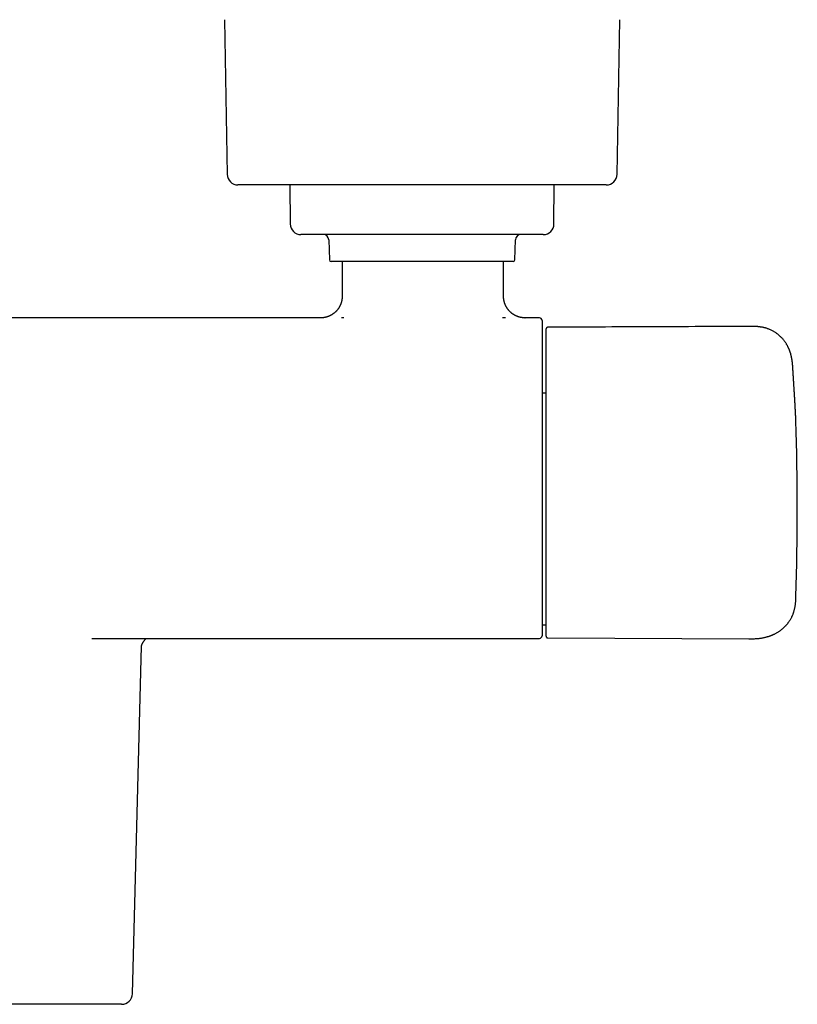
# Model space of a CAD drawing. Units: millimetres. Extents: x 8 to 929, y 12 to 417.
# Drawn here: x 470 to 614, y 69 to 252 of the extents above; entities that cross this region are included whole.
import ezdxf

# ---------------------------------------------------------------- set-up
doc = ezdxf.new("R2010")
doc.units = ezdxf.units.MM

msp = doc.modelspace()

# ---------------------------------------------------------------- linework, layer by layer
at = {"color": 7, "linetype": 'Continuous', "lineweight": 30}
for p, q in [((507.57, 251.97), (508.07, 223.24)), ((580.54, 223.24), (581.04, 251.97)), ((578.54, 221.28), (510.07, 221.28)), ((519.72, 221.28), (519.79, 214.03)), ((568.82, 214.03), (568.88, 221.28)), ((566.82, 212.05), (521.79, 212.05)), ((526.95, 211.08), (527.08, 207.34)), ((561.53, 207.34), (561.66, 211.08)), ((561.23, 207.05), (527.38, 207.05)), ((529.45, 207.05), (529.45, 200.58)), ((559.45, 200.58), (559.45, 207.05)), ((559.44, 200.58), (559.44, 200.58)), ((525.45, 196.58), (413.36, 196.58)), ((525.45, 196.58), (525.47, 196.58)), ((563.42, 196.58), (563.45, 196.58)), ((566.1, 196.58), (563.45, 196.58)), ((613.39, 184.54), (613.39, 184.54)), ((567.35, 182.56), (566.6, 182.56)), ((566.6, 139.54), (567.35, 139.54)), ((482.94, 137.03), (483.01, 137.03)), ((483.01, 137.03), (566.1, 137.03)), ((490.45, 71), (492.14, 135.59)), ((566.1, 137.03), (566.1, 137.03)), ((567.65, 137.13), (605.03, 136.97)), ((605.03, 136.97), (605.03, 136.97)), ((479.4, 69.05), (459.4, 69.05))]:
    msp.add_line(p, q, dxfattribs=at)
for centre, radius, start, end in [((510.07, 223.28), 2, 181, 270), ((578.54, 223.28), 2, 270, 359), ((521.79, 214.05), 2, 180.5, 270), ((566.82, 214.05), 2, 270, 359.5), ((525.95, 211.05), 1, 2, 90), ((562.66, 211.05), 1, 90, 178), ((527.38, 207.35), 0.3, 182, 270), ((561.23, 207.35), 0.3, 270, 358), ((566.1, 196.08), 0.5, 359.9997, 90), ((114.05, 161.05), 500, 358.1376, 1.8754), ((566.1, 137.53), 0.5, 270, 359.9888), ((488.45, 71.05), 2, 270, 358.5049)]:
    msp.add_arc(centre, radius, start, end, dxfattribs=at)
for points, knots in [([(529.45, 200.58), (529.45, 200.56), (529.45, 200.51), (529.44, 200.42), (529.44, 200.31), (529.43, 200.2), (529.42, 200.09), (529.4, 199.98), (529.38, 199.87), (529.36, 199.76), (529.34, 199.65), (529.31, 199.55), (529.28, 199.44), (529.25, 199.33), (529.21, 199.23), (529.17, 199.13), (529.13, 199.03), (529.09, 198.93), (529.04, 198.83), (528.99, 198.73), (528.94, 198.63), (528.89, 198.54), (528.83, 198.45), (528.77, 198.36), (528.71, 198.27), (528.65, 198.18), (528.58, 198.1), (528.52, 198.01), (528.45, 197.93), (528.38, 197.85), (528.3, 197.77), (528.23, 197.7), (528.15, 197.63), (528.07, 197.56), (527.99, 197.49), (527.91, 197.42), (527.82, 197.36), (527.74, 197.3), (527.65, 197.24), (527.57, 197.18), (527.48, 197.13), (527.39, 197.08), (527.3, 197.03), (527.21, 196.99), (527.12, 196.94), (527.03, 196.9), (526.94, 196.86), (526.84, 196.83), (526.75, 196.79), (526.66, 196.76), (526.57, 196.74), (526.47, 196.71), (526.38, 196.69), (526.29, 196.67), (526.21, 196.65), (526.12, 196.63), (526.03, 196.62), (525.95, 196.61), (525.87, 196.6), (525.8, 196.59), (525.73, 196.59), (525.68, 196.58), (525.64, 196.58), (525.6, 196.58), (525.57, 196.58), (525.55, 196.58), (525.54, 196.58), (525.52, 196.58), (525.51, 196.58), (525.5, 196.58), (525.49, 196.58), (525.48, 196.58), (525.48, 196.58), (525.48, 196.58), (525.47, 196.58)], [0, 0, 0, 0, 0.006812, 0.024505, 0.04217, 0.059808, 0.077419, 0.095002, 0.112558, 0.130086, 0.147587, 0.16506, 0.182505, 0.199922, 0.217311, 0.234671, 0.252001, 0.269303, 0.286574, 0.303815, 0.321025, 0.338203, 0.355349, 0.372461, 0.38954, 0.406583, 0.42359, 0.440559, 0.45749, 0.474381, 0.49123, 0.508036, 0.524797, 0.541511, 0.558176, 0.574789, 0.591347, 0.607848, 0.624288, 0.640663, 0.65697, 0.673203, 0.689357, 0.705427, 0.721405, 0.737285, 0.753057, 0.768711, 0.784236, 0.799617, 0.81484, 0.829885, 0.844729, 0.859344, 0.873697, 0.887741, 0.901418, 0.914638, 0.927258, 0.939021, 0.94949, 0.958195, 0.965064, 0.970436, 0.974714, 0.978227, 0.98123, 0.983924, 0.986482, 0.989061, 0.991772, 0.994762, 0.9982, 1, 1, 1, 1]), ([(563.42, 196.58), (563.42, 196.58), (563.41, 196.58), (563.41, 196.58), (563.4, 196.58), (563.39, 196.58), (563.37, 196.58), (563.36, 196.58), (563.34, 196.58), (563.32, 196.58), (563.3, 196.58), (563.26, 196.58), (563.22, 196.58), (563.16, 196.59), (563.09, 196.59), (563.01, 196.6), (562.92, 196.61), (562.83, 196.62), (562.73, 196.64), (562.63, 196.66), (562.54, 196.68), (562.44, 196.71), (562.34, 196.73), (562.24, 196.76), (562.14, 196.79), (562.04, 196.83), (561.95, 196.87), (561.85, 196.91), (561.75, 196.95), (561.66, 197), (561.57, 197.04), (561.47, 197.1), (561.38, 197.15), (561.29, 197.2), (561.21, 197.26), (561.12, 197.32), (561.04, 197.38), (560.95, 197.45), (560.87, 197.52), (560.79, 197.58), (560.71, 197.66), (560.64, 197.73), (560.56, 197.8), (560.49, 197.88), (560.41, 197.97), (560.34, 198.06), (560.26, 198.15), (560.19, 198.25), (560.13, 198.34), (560.06, 198.44), (560, 198.54), (559.95, 198.64), (559.89, 198.74), (559.84, 198.84), (559.79, 198.95), (559.75, 199.05), (559.7, 199.16), (559.67, 199.27), (559.63, 199.37), (559.6, 199.48), (559.57, 199.59), (559.54, 199.7), (559.52, 199.81), (559.5, 199.93), (559.48, 200.04), (559.47, 200.15), (559.46, 200.26), (559.45, 200.37), (559.45, 200.48), (559.45, 200.55), (559.45, 200.58)], [0, 0, 0, 0, 0.002986, 0.006496, 0.00956, 0.012373, 0.015119, 0.017899, 0.020917, 0.024392, 0.028596, 0.033884, 0.040743, 0.049775, 0.061332, 0.074701, 0.088904, 0.103735, 0.119067, 0.134757, 0.150696, 0.16681, 0.18305, 0.199383, 0.215788, 0.232247, 0.248751, 0.265289, 0.281856, 0.298446, 0.315057, 0.331685, 0.348327, 0.364981, 0.381647, 0.398322, 0.415005, 0.431696, 0.448394, 0.465097, 0.481806, 0.49852, 0.515238, 0.53196, 0.550577, 0.569189, 0.587746, 0.606249, 0.624702, 0.643106, 0.661464, 0.679778, 0.69805, 0.716282, 0.734475, 0.752631, 0.770751, 0.788836, 0.806886, 0.824904, 0.842889, 0.860843, 0.878766, 0.896658, 0.914521, 0.932355, 0.95016, 0.967936, 0.985684, 1, 1, 1, 1]), ([(525.45, 196.58), (525.45, 196.58), (525.45, 196.58), (525.45, 196.58), (525.46, 196.58), (525.48, 196.58), (525.48, 196.58)], [0, 0, 0, 0, 0.000066, 0.462978, 0.926059, 1, 1, 1, 1]), ([(529.73, 196.56), (529.68, 196.56), (529.6, 196.56), (529.46, 196.56), (529.37, 196.56), (529.32, 196.56), (529.32, 196.56)], [0, 0, 0, 0, 0.295561, 0.600685, 0.98987, 1, 1, 1, 1]), ([(559.81, 196.56), (559.75, 196.56), (559.62, 196.56), (559.42, 196.56), (559.28, 196.56), (559.23, 196.56), (559.23, 196.56)], [0, 0, 0, 0, 0.285802, 0.74617, 0.985802, 1, 1, 1, 1]), ([(566.6, 196.08), (566.6, 196.08), (566.6, 196.08), (566.6, 196.07), (566.6, 196.07), (566.6, 196.06), (566.6, 196.06), (566.6, 196.06), (566.6, 196.06), (566.6, 196.06), (566.6, 196.05), (566.6, 196.04), (566.6, 196.01), (566.6, 195.97), (566.6, 195.91), (566.6, 195.85), (566.6, 195.77), (566.6, 195.69), (566.6, 195.61), (566.6, 195.51), (566.6, 195.41), (566.6, 195.3), (566.6, 195.16), (566.6, 195.01), (566.6, 194.85), (566.6, 194.67), (566.6, 194.48), (566.6, 194.28), (566.6, 194.06), (566.6, 193.84), (566.6, 193.61), (566.6, 193.38), (566.6, 193.13), (566.6, 192.9), (566.6, 192.67), (566.6, 192.45), (566.6, 192.23), (566.6, 192), (566.6, 191.76), (566.6, 191.49), (566.6, 191.2), (566.6, 190.91), (566.6, 190.61), (566.6, 190.31), (566.6, 190.11), (566.6, 190.01)], [0, 0, 0, 0, 0.1495396, 0.2990793, 0.3944566, 0.4421452, 0.4898339, 0.5136795, 0.5375251, 0.5494655, 0.5614099, 0.5733495, 0.5852833, 0.5989614, 0.6126516, 0.6263425, 0.6400215, 0.6512834, 0.6625551, 0.6738302, 0.6851021, 0.6963642, 0.7100408, 0.7237291, 0.7374173, 0.7510936, 0.7651671, 0.7792534, 0.7933396, 0.807413, 0.821098, 0.8347948, 0.8484914, 0.8621762, 0.8734405, 0.8847147, 0.8959923, 0.9072666, 0.9185309, 0.9320902, 0.9456725, 0.9592662, 0.9728596, 0.9864412, 1, 1, 1, 1]), ([(567.65, 194.82), (567.64, 194.82), (567.61, 194.82), (567.57, 194.81), (567.53, 194.79), (567.5, 194.78), (567.47, 194.76), (567.45, 194.74), (567.42, 194.71), (567.41, 194.69), (567.39, 194.67), (567.39, 194.65), (567.38, 194.64), (567.37, 194.63), (567.37, 194.62), (567.36, 194.6), (567.36, 194.58), (567.36, 194.56), (567.35, 194.54), (567.35, 194.52), (567.35, 194.52)], [0, 0, 0, 0, 0.078625, 0.152859, 0.221252, 0.282656, 0.352256, 0.408355, 0.462098, 0.542259, 0.581954, 0.60182, 0.624234, 0.651243, 0.683731, 0.722167, 0.766794, 0.836107, 0.916704, 1, 1, 1, 1]), ([(567.35, 188.32), (567.35, 188.41), (567.35, 188.61), (567.35, 188.9), (567.35, 189.19), (567.35, 189.47), (567.35, 189.75), (567.35, 190.02), (567.35, 190.29), (567.35, 190.55), (567.35, 190.8), (567.35, 191.06), (567.35, 191.3), (567.35, 191.54), (567.35, 191.78), (567.35, 192), (567.35, 192.22), (567.35, 192.43), (567.35, 192.63), (567.35, 192.82), (567.35, 193), (567.35, 193.17), (567.35, 193.33), (567.35, 193.49), (567.35, 193.63), (567.35, 193.76), (567.35, 193.88), (567.35, 194), (567.35, 194.1), (567.35, 194.19), (567.35, 194.27), (567.35, 194.34), (567.35, 194.4), (567.35, 194.45), (567.35, 194.48), (567.35, 194.51), (567.35, 194.52), (567.35, 194.52), (567.35, 194.52)], [0, 0, 0, 0, 0.0280843, 0.0561353, 0.084156, 0.1121488, 0.1401152, 0.1675574, 0.1949756, 0.2223702, 0.2497416, 0.2776482, 0.3055321, 0.3333946, 0.3612379, 0.389065, 0.4168799, 0.4446878, 0.4724385, 0.5002009, 0.5279773, 0.5557691, 0.5835769, 0.6109038, 0.6382458, 0.6656023, 0.6929727, 0.7209152, 0.7488715, 0.7768415, 0.8048264, 0.8328278, 0.8608485, 0.8888926, 0.9168795, 0.9448502, 0.9728077, 1, 1, 1, 1]), ([(605.19, 194.99), (602.2, 194.97), (596.04, 194.95), (586.71, 194.92), (577.18, 194.87), (570.83, 194.84), (567.65, 194.82)], [0, 0, 0, 0, 0.238503, 0.492335, 0.746167, 1, 1, 1, 1]), ([(613.21, 187.39), (613.21, 187.41), (613.21, 187.44), (613.21, 187.48), (613.2, 187.51), (613.2, 187.53), (613.2, 187.55), (613.2, 187.57), (613.2, 187.6), (613.2, 187.62), (613.19, 187.65), (613.19, 187.67), (613.19, 187.69), (613.19, 187.72), (613.19, 187.75), (613.18, 187.79), (613.18, 187.82), (613.18, 187.85), (613.18, 187.87), (613.17, 187.9), (613.17, 187.93), (613.17, 187.96), (613.17, 188), (613.16, 188.04), (613.16, 188.08), (613.15, 188.11), (613.15, 188.14), (613.15, 188.16), (613.15, 188.18), (613.15, 188.21), (613.14, 188.23), (613.14, 188.25), (613.14, 188.27), (613.14, 188.3), (613.13, 188.34), (613.13, 188.37), (613.12, 188.4), (613.12, 188.44), (613.12, 188.47), (613.11, 188.5), (613.11, 188.53), (613.1, 188.56), (613.1, 188.59), (613.09, 188.63), (613.09, 188.69), (613.07, 188.77), (613.06, 188.85), (613.05, 188.91), (613.04, 188.97), (613.03, 189.02), (613.02, 189.07), (613.01, 189.13), (613, 189.18), (613, 189.21), (612.99, 189.25), (612.99, 189.27), (612.98, 189.29), (612.98, 189.3), (612.97, 189.33), (612.96, 189.37), (612.95, 189.42), (612.94, 189.48), (612.93, 189.54), (612.91, 189.6), (612.89, 189.67), (612.88, 189.73), (612.86, 189.8), (612.84, 189.87), (612.82, 189.95), (612.79, 190.04), (612.76, 190.12), (612.74, 190.19), (612.72, 190.25), (612.7, 190.32), (612.67, 190.4), (612.64, 190.47), (612.62, 190.54), (612.59, 190.59), (612.58, 190.63), (612.57, 190.65), (612.57, 190.67), (612.56, 190.68), (612.56, 190.69), (612.55, 190.71), (612.54, 190.73), (612.53, 190.76), (612.51, 190.81), (612.48, 190.86), (612.46, 190.92), (612.42, 191), (612.38, 191.09), (612.31, 191.22), (612.24, 191.36), (612.16, 191.51), (612.07, 191.66), (611.96, 191.83), (611.85, 192), (611.73, 192.17), (611.6, 192.34), (611.47, 192.51), (611.31, 192.69), (611.15, 192.87), (610.98, 193.04), (610.8, 193.21), (610.61, 193.38), (610.41, 193.54), (610.2, 193.7), (609.99, 193.85), (609.77, 193.98), (609.55, 194.11), (609.32, 194.23), (609.09, 194.34), (608.86, 194.44), (608.64, 194.53), (608.42, 194.6), (608.22, 194.67), (608.01, 194.73), (607.8, 194.78), (607.6, 194.82), (607.41, 194.85), (607.23, 194.88), (607.05, 194.91), (606.87, 194.93), (606.73, 194.94), (606.64, 194.95), (606.6, 194.95), (606.56, 194.96), (606.52, 194.96), (606.5, 194.96), (606.48, 194.96), (606.47, 194.96), (606.46, 194.96), (606.45, 194.96), (606.43, 194.96), (606.39, 194.97), (606.34, 194.97), (606.28, 194.97), (606.21, 194.97), (606.13, 194.98), (606.05, 194.98), (605.95, 194.98), (605.85, 194.98), (605.73, 194.99), (605.61, 194.99), (605.48, 194.99), (605.33, 194.99), (605.24, 194.99), (605.19, 194.99)], [0, 0, 0, 0, 0.004032, 0.007329, 0.00987, 0.011884, 0.01348, 0.014957, 0.016819, 0.019155, 0.021372, 0.023173, 0.024654, 0.027027, 0.030036, 0.032956, 0.035597, 0.037992, 0.040151, 0.042293, 0.044938, 0.047838, 0.051074, 0.05465, 0.05824, 0.061146, 0.06272, 0.064293, 0.066416, 0.068803, 0.070596, 0.071864, 0.073367, 0.076245, 0.079463, 0.082611, 0.08507, 0.087626, 0.090759, 0.093324, 0.095286, 0.097457, 0.100009, 0.102618, 0.108557, 0.115253, 0.121519, 0.127331, 0.131217, 0.135287, 0.139853, 0.144921, 0.148367, 0.151719, 0.154312, 0.156118, 0.157134, 0.158582, 0.160732, 0.16359, 0.167871, 0.173145, 0.177802, 0.183033, 0.188576, 0.193971, 0.199211, 0.2043, 0.212003, 0.219368, 0.226421, 0.232005, 0.237521, 0.243368, 0.249614, 0.256288, 0.263319, 0.266855, 0.269632, 0.27165, 0.272907, 0.273773, 0.274832, 0.276092, 0.277554, 0.280917, 0.285022, 0.289752, 0.294635, 0.299617, 0.309697, 0.320166, 0.333137, 0.346661, 0.360739, 0.376437, 0.392702, 0.409282, 0.426147, 0.44329, 0.462151, 0.481323, 0.500796, 0.520559, 0.540602, 0.560913, 0.581482, 0.602144, 0.622676, 0.643071, 0.663326, 0.683439, 0.703411, 0.723243, 0.740484, 0.757623, 0.774664, 0.79159, 0.807918, 0.823437, 0.838156, 0.852083, 0.866748, 0.880434, 0.884535, 0.888369, 0.891626, 0.894299, 0.896388, 0.897518, 0.898354, 0.898721, 0.899309, 0.901217, 0.904102, 0.907962, 0.912798, 0.918607, 0.924638, 0.93145, 0.93904, 0.947408, 0.956553, 0.966291, 0.976778, 0.988014, 1, 1, 1, 1]), ([(566.6, 190.01), (566.6, 189.65), (566.6, 188.92), (566.6, 187.82), (566.6, 186.72), (566.6, 185.62), (566.6, 184.52), (566.6, 183.41), (566.6, 182.31), (566.6, 181.21), (566.6, 180.1), (566.6, 178.99), (566.6, 177.89), (566.6, 176.78), (566.6, 175.67), (566.6, 174.56), (566.6, 173.45), (566.6, 172.34), (566.6, 171.23), (566.6, 170.11), (566.6, 168.99), (566.6, 167.86), (566.6, 166.74), (566.6, 165.61), (566.6, 164.48), (566.6, 163.56), (566.6, 162.84), (566.6, 162.32), (566.6, 161.81), (566.6, 161.29), (566.6, 160.77), (566.6, 160.25), (566.6, 159.74), (566.6, 159.22), (566.6, 158.71), (566.6, 158.19), (566.6, 157.68), (566.6, 157.16), (566.6, 156.63), (566.6, 156.09), (566.6, 155.55), (566.6, 155.03), (566.6, 154.52), (566.6, 154.03), (566.6, 153.54), (566.6, 153.05), (566.6, 152.56), (566.6, 152.08), (566.6, 151.61), (566.6, 151.13), (566.6, 150.67), (566.6, 150.21), (566.6, 149.75), (566.6, 149.29), (566.6, 148.82), (566.6, 148.34), (566.6, 147.87), (566.6, 147.45), (566.6, 147.06), (566.6, 146.72), (566.6, 146.38), (566.6, 146.04), (566.6, 145.71), (566.6, 145.38), (566.6, 145.06), (566.6, 144.75), (566.6, 144.44), (566.6, 144.14), (566.6, 143.84), (566.6, 143.54), (566.6, 143.24), (566.6, 142.95), (566.6, 142.66), (566.6, 142.38), (566.6, 142.11), (566.6, 141.85), (566.6, 141.6), (566.6, 141.36), (566.6, 141.13), (566.6, 140.9), (566.6, 140.68), (566.6, 140.47), (566.6, 140.26), (566.6, 140.06), (566.6, 139.87), (566.6, 139.69), (566.6, 139.51), (566.6, 139.33), (566.6, 139.17), (566.6, 139), (566.6, 138.85), (566.6, 138.7), (566.6, 138.57), (566.6, 138.44), (566.6, 138.32), (566.6, 138.22), (566.6, 138.12), (566.6, 138.02), (566.6, 137.94), (566.6, 137.86), (566.6, 137.8), (566.6, 137.74), (566.6, 137.68), (566.6, 137.64), (566.6, 137.6), (566.6, 137.57), (566.6, 137.55), (566.6, 137.54), (566.6, 137.53), (566.6, 137.53)], [0, 0, 0, 0, 0.016897, 0.033795, 0.050693, 0.067595, 0.084497, 0.101399, 0.118297, 0.135194, 0.152092, 0.168994, 0.185896, 0.202798, 0.219696, 0.236594, 0.253491, 0.270393, 0.287296, 0.304198, 0.321286, 0.338374, 0.355462, 0.372555, 0.389648, 0.406741, 0.414552, 0.422364, 0.430181, 0.437997, 0.445811, 0.453625, 0.461454, 0.469284, 0.477098, 0.484912, 0.492741, 0.50057, 0.508848, 0.517126, 0.525421, 0.533717, 0.541531, 0.549345, 0.557175, 0.565004, 0.572819, 0.580633, 0.588462, 0.596292, 0.604106, 0.61192, 0.619749, 0.627579, 0.636038, 0.644497, 0.652975, 0.661453, 0.667987, 0.674522, 0.681056, 0.68761, 0.694165, 0.700719, 0.707253, 0.713787, 0.720322, 0.726876, 0.733431, 0.739986, 0.746856, 0.753727, 0.760597, 0.76749, 0.774384, 0.781277, 0.787804, 0.794331, 0.800857, 0.807403, 0.81395, 0.820496, 0.827023, 0.83355, 0.840076, 0.846623, 0.85317, 0.859716, 0.866575, 0.873435, 0.880293, 0.887176, 0.894059, 0.900941, 0.907475, 0.91401, 0.920544, 0.927097, 0.933652, 0.940205, 0.946739, 0.953274, 0.959807, 0.966361, 0.972915, 0.979469, 0.986335, 0.993201, 1, 1, 1, 1]), ([(567.35, 137.44), (567.35, 137.44), (567.35, 137.44), (567.35, 137.46), (567.35, 137.49), (567.35, 137.53), (567.35, 137.58), (567.35, 137.65), (567.35, 137.72), (567.35, 137.81), (567.35, 137.91), (567.35, 138.02), (567.35, 138.15), (567.35, 138.28), (567.35, 138.43), (567.35, 138.6), (567.35, 138.78), (567.35, 138.97), (567.35, 139.18), (567.35, 139.4), (567.35, 139.62), (567.35, 139.86), (567.35, 140.1), (567.35, 140.35), (567.35, 140.6), (567.35, 140.87), (567.35, 141.15), (567.35, 141.44), (567.35, 141.74), (567.35, 142.05), (567.35, 142.37), (567.35, 142.7), (567.35, 143.03), (567.35, 143.37), (567.35, 143.72), (567.35, 144.08), (567.35, 144.46), (567.35, 144.84), (567.35, 145.23), (567.35, 145.62), (567.35, 146.02), (567.35, 146.43), (567.35, 146.84), (567.35, 147.26), (567.35, 147.69), (567.35, 148.13), (567.35, 148.58), (567.35, 149.03), (567.35, 149.49), (567.35, 149.96), (567.35, 150.43), (567.35, 150.91), (567.35, 151.4), (567.35, 151.9), (567.35, 152.4), (567.35, 152.9), (567.35, 153.41), (567.35, 153.91), (567.35, 154.39), (567.35, 154.87), (567.35, 155.35), (567.35, 155.83), (567.35, 156.31), (567.35, 156.8), (567.35, 157.29), (567.35, 157.77), (567.35, 158.26), (567.35, 158.76), (567.35, 159.25), (567.35, 159.73), (567.35, 160.21), (567.35, 160.68), (567.35, 161.14), (567.35, 161.61), (567.35, 162.09), (567.35, 162.57), (567.35, 163.07), (567.35, 163.56), (567.35, 164.06), (567.35, 164.56), (567.35, 165.27), (567.35, 166.22), (567.35, 167.46), (567.35, 168.77), (567.35, 170.16), (567.35, 171.61), (567.35, 173.12), (567.35, 174.69), (567.35, 176.26), (567.35, 177.83), (567.35, 179.4), (567.35, 180.93), (567.35, 182.44), (567.35, 183.91), (567.35, 185.38), (567.35, 186.85), (567.35, 187.83), (567.35, 188.32)], [0, 0, 0, 0, 0.003754, 0.012012, 0.020121, 0.028228, 0.03633, 0.044426, 0.052681, 0.060926, 0.069161, 0.077396, 0.085639, 0.093891, 0.102149, 0.110895, 0.119645, 0.128399, 0.137154, 0.14591, 0.154665, 0.162917, 0.171165, 0.179409, 0.187647, 0.195878, 0.204101, 0.212323, 0.220545, 0.228769, 0.236994, 0.245074, 0.253155, 0.261239, 0.269325, 0.277559, 0.285796, 0.294034, 0.302274, 0.310516, 0.318612, 0.32671, 0.334808, 0.342907, 0.351172, 0.359438, 0.367703, 0.375969, 0.384236, 0.392501, 0.400767, 0.409165, 0.417563, 0.42596, 0.434358, 0.442756, 0.451156, 0.459556, 0.467259, 0.474959, 0.482655, 0.490347, 0.498037, 0.505725, 0.513412, 0.521099, 0.528786, 0.536475, 0.544166, 0.55186, 0.559117, 0.566377, 0.573641, 0.58091, 0.588183, 0.595902, 0.603627, 0.611354, 0.61908, 0.626807, 0.634534, 0.652748, 0.670962, 0.692643, 0.714322, 0.735996, 0.760626, 0.785257, 0.809892, 0.834528, 0.859167, 0.883808, 0.907043, 0.93028, 0.953518, 0.976758, 1, 1, 1, 1]), ([(613.39, 184.54), (613.39, 184.57), (613.38, 184.64), (613.38, 184.73), (613.37, 184.82), (613.37, 184.89), (613.37, 184.95), (613.36, 185), (613.36, 185.04), (613.36, 185.07), (613.36, 185.09), (613.36, 185.11), (613.35, 185.13), (613.35, 185.16), (613.35, 185.19), (613.35, 185.22), (613.35, 185.27), (613.34, 185.31), (613.34, 185.35), (613.34, 185.38), (613.34, 185.42), (613.33, 185.45), (613.33, 185.48), (613.33, 185.53), (613.33, 185.59), (613.32, 185.66), (613.32, 185.74), (613.31, 185.83), (613.3, 185.93), (613.3, 186.05), (613.29, 186.18), (613.28, 186.31), (613.27, 186.46), (613.26, 186.62), (613.25, 186.75), (613.25, 186.86), (613.24, 186.95), (613.24, 187.03), (613.23, 187.12), (613.22, 187.21), (613.22, 187.3), (613.21, 187.36), (613.21, 187.39)], [0, 0, 0, 0, 0.037926, 0.072023, 0.102291, 0.128731, 0.151343, 0.170129, 0.182489, 0.192361, 0.19981, 0.206799, 0.214241, 0.22214, 0.230495, 0.247, 0.264002, 0.280036, 0.293527, 0.306242, 0.31818, 0.329342, 0.340937, 0.354771, 0.376109, 0.401252, 0.430202, 0.46296, 0.499532, 0.539911, 0.584092, 0.631082, 0.681734, 0.736041, 0.794005, 0.82122, 0.84917, 0.877854, 0.907278, 0.937465, 0.968389, 1, 1, 1, 1]), ([(613.78, 177.42), (613.78, 177.44), (613.78, 177.47), (613.78, 177.52), (613.78, 177.55), (613.78, 177.58), (613.78, 177.6), (613.78, 177.62), (613.78, 177.63), (613.78, 177.65), (613.78, 177.67), (613.78, 177.69), (613.78, 177.7), (613.77, 177.72), (613.77, 177.74), (613.77, 177.77), (613.77, 177.79), (613.77, 177.81), (613.77, 177.82), (613.77, 177.83), (613.77, 177.84), (613.77, 177.86), (613.77, 177.88), (613.77, 177.9), (613.77, 177.94), (613.76, 177.97), (613.76, 178.01), (613.76, 178.05), (613.76, 178.09), (613.76, 178.12), (613.76, 178.14), (613.76, 178.17), (613.76, 178.19), (613.75, 178.21), (613.75, 178.24), (613.75, 178.27), (613.75, 178.3), (613.75, 178.34), (613.75, 178.37), (613.75, 178.41), (613.74, 178.44), (613.74, 178.48), (613.74, 178.52), (613.74, 178.55), (613.74, 178.59), (613.74, 178.62), (613.73, 178.66), (613.73, 178.69), (613.73, 178.72), (613.73, 178.74), (613.73, 178.77), (613.73, 178.79), (613.73, 178.82), (613.72, 178.85), (613.72, 178.88), (613.72, 178.91), (613.72, 178.94), (613.72, 178.97), (613.72, 179), (613.71, 179.03), (613.71, 179.06), (613.71, 179.08), (613.71, 179.1), (613.71, 179.12), (613.71, 179.15), (613.71, 179.19), (613.7, 179.22), (613.7, 179.26), (613.7, 179.3), (613.7, 179.34), (613.7, 179.37), (613.69, 179.41), (613.69, 179.44), (613.69, 179.47), (613.69, 179.5), (613.69, 179.53), (613.69, 179.56), (613.68, 179.59), (613.68, 179.62), (613.68, 179.65), (613.68, 179.68), (613.68, 179.71), (613.68, 179.73), (613.68, 179.76), (613.67, 179.79), (613.67, 179.82), (613.67, 179.87), (613.67, 179.92), (613.66, 179.98), (613.66, 180.04), (613.66, 180.09), (613.65, 180.14), (613.65, 180.18), (613.65, 180.22), (613.65, 180.25), (613.65, 180.28), (613.64, 180.32), (613.64, 180.35), (613.64, 180.4), (613.64, 180.46), (613.63, 180.54), (613.63, 180.62), (613.62, 180.72), (613.62, 180.82), (613.61, 180.92), (613.6, 181.03), (613.6, 181.15), (613.59, 181.27), (613.58, 181.4), (613.57, 181.53), (613.57, 181.66), (613.56, 181.79), (613.55, 181.92), (613.54, 182.06), (613.53, 182.23), (613.52, 182.43), (613.51, 182.61), (613.5, 182.76), (613.49, 182.9), (613.48, 183.04), (613.47, 183.19), (613.46, 183.35), (613.45, 183.52), (613.44, 183.71), (613.43, 183.9), (613.42, 184.1), (613.4, 184.31), (613.4, 184.46), (613.39, 184.54)], [0, 0, 0, 0, 0.004437, 0.008782, 0.011515, 0.013805, 0.015665, 0.017117, 0.019384, 0.021554, 0.023633, 0.025826, 0.028132, 0.030995, 0.034414, 0.038154, 0.041356, 0.043849, 0.046048, 0.048234, 0.050407, 0.052599, 0.054865, 0.0607, 0.067037, 0.073929, 0.081436, 0.089571, 0.097876, 0.103923, 0.109133, 0.113802, 0.118216, 0.122701, 0.127697, 0.135771, 0.143622, 0.151265, 0.158731, 0.166057, 0.173881, 0.182423, 0.189584, 0.19693, 0.204423, 0.212061, 0.219335, 0.22575, 0.231443, 0.236552, 0.241632, 0.246742, 0.251888, 0.25756, 0.264065, 0.269762, 0.275972, 0.282604, 0.288806, 0.29398, 0.29861, 0.302694, 0.306566, 0.311077, 0.316273, 0.322151, 0.329404, 0.336737, 0.343553, 0.34985, 0.35563, 0.362251, 0.36803, 0.373209, 0.378363, 0.383518, 0.388673, 0.393829, 0.398871, 0.403872, 0.408827, 0.413772, 0.417344, 0.421506, 0.426257, 0.431598, 0.437468, 0.447639, 0.457041, 0.465675, 0.473542, 0.480643, 0.486633, 0.491944, 0.496787, 0.501766, 0.50692, 0.512248, 0.51775, 0.528291, 0.539418, 0.55113, 0.564329, 0.578199, 0.59271, 0.607163, 0.621264, 0.638738, 0.655639, 0.671967, 0.68772, 0.7029, 0.718098, 0.733883, 0.755396, 0.777912, 0.801429, 0.815756, 0.830447, 0.845807, 0.86195, 0.879229, 0.897322, 0.916229, 0.93595, 0.956486, 0.977836, 1, 1, 1, 1]), ([(605.03, 136.97), (605.13, 136.97), (605.35, 136.97), (605.66, 136.97), (605.97, 136.97), (606.27, 136.98), (606.56, 137), (606.84, 137.02), (607.12, 137.05), (607.4, 137.09), (607.68, 137.14), (607.95, 137.2), (608.2, 137.26), (608.43, 137.32), (608.63, 137.38), (608.8, 137.43), (608.97, 137.49), (609.13, 137.55), (609.27, 137.61), (609.42, 137.67), (609.55, 137.73), (609.71, 137.8), (609.89, 137.89), (610.1, 138.01), (610.32, 138.13), (610.52, 138.26), (610.72, 138.39), (610.9, 138.52), (611.09, 138.66), (611.27, 138.81), (611.46, 138.97), (611.61, 139.11), (611.74, 139.24), (611.85, 139.34), (611.95, 139.45), (612.05, 139.57), (612.16, 139.69), (612.27, 139.82), (612.38, 139.97), (612.49, 140.12), (612.61, 140.29), (612.72, 140.47), (612.84, 140.66), (612.95, 140.86), (613.05, 141.06), (613.14, 141.25), (613.22, 141.44), (613.3, 141.63), (613.37, 141.83), (613.43, 142.04), (613.5, 142.27), (613.56, 142.51), (613.61, 142.75), (613.65, 143), (613.69, 143.26), (613.72, 143.54), (613.75, 143.85), (613.77, 144.19), (613.78, 144.5), (613.79, 144.71), (613.79, 144.8)], [0, 0, 0, 0, 0.024256, 0.047841, 0.070787, 0.09311, 0.114819, 0.135914, 0.156392, 0.178196, 0.199231, 0.219483, 0.238934, 0.257567, 0.271793, 0.285482, 0.298625, 0.311214, 0.323244, 0.334707, 0.345597, 0.356262, 0.373503, 0.391335, 0.409753, 0.428748, 0.445309, 0.462271, 0.479624, 0.497357, 0.515461, 0.533922, 0.544964, 0.556123, 0.567396, 0.578834, 0.590898, 0.60369, 0.617202, 0.631424, 0.646623, 0.662537, 0.679154, 0.696463, 0.714455, 0.729065, 0.744088, 0.75952, 0.775362, 0.791611, 0.809292, 0.827434, 0.846042, 0.865118, 0.884669, 0.904699, 0.928927, 0.953835, 0.97943, 1, 1, 1, 1]), ([(567.35, 137.44), (567.35, 137.44), (567.35, 137.43), (567.35, 137.42), (567.35, 137.41), (567.35, 137.4), (567.36, 137.39), (567.36, 137.38), (567.36, 137.37), (567.36, 137.37), (567.36, 137.36), (567.36, 137.36), (567.36, 137.36), (567.36, 137.35), (567.36, 137.35), (567.37, 137.33), (567.38, 137.31), (567.4, 137.28), (567.42, 137.24), (567.44, 137.22), (567.48, 137.19), (567.52, 137.16), (567.56, 137.15), (567.6, 137.14), (567.64, 137.13), (567.65, 137.13)], [0, 0, 0, 0, 0.024051, 0.125236, 0.213646, 0.289281, 0.352148, 0.402279, 0.439757, 0.46481, 0.471158, 0.476002, 0.47795, 0.479661, 0.488417, 0.495338, 0.546935, 0.600583, 0.641582, 0.694043, 0.757656, 0.812093, 0.871414, 0.934508, 1, 1, 1, 1]), ([(492.12, 135.53), (492.12, 135.53), (492.12, 135.53), (492.12, 135.53), (492.12, 135.53), (492.13, 135.54), (492.13, 135.55), (492.13, 135.57), (492.14, 135.59), (492.14, 135.61), (492.15, 135.63), (492.16, 135.66), (492.17, 135.69), (492.18, 135.72), (492.19, 135.76), (492.21, 135.8), (492.22, 135.84), (492.24, 135.89), (492.26, 135.93), (492.28, 135.97), (492.29, 136.01), (492.31, 136.05), (492.34, 136.11), (492.38, 136.18), (492.42, 136.25), (492.46, 136.32), (492.51, 136.39), (492.55, 136.47), (492.6, 136.54), (492.66, 136.61), (492.71, 136.69), (492.78, 136.77), (492.85, 136.86), (492.92, 136.94), (492.98, 137), (493.01, 137.03), (493.01, 137.03)], [0, 0, 0, 0, 0.0094071, 0.0341419, 0.0590146, 0.0840534, 0.1092877, 0.1347484, 0.1604684, 0.1864862, 0.2118351, 0.2374984, 0.2635829, 0.2901378, 0.3172172, 0.3448805, 0.3731933, 0.402229, 0.4320696, 0.4531344, 0.4710567, 0.4891473, 0.5267362, 0.5639521, 0.6006689, 0.6369192, 0.6727342, 0.7081425, 0.7431707, 0.7777547, 0.8175928, 0.8597221, 0.902816, 0.9460815, 0.9884625, 1, 1, 1, 1]), ([(488.45, 69.05), (488.45, 69.05), (488.46, 69.05), (488.45, 69.05), (488.44, 69.05), (488.43, 69.05), (488.42, 69.05), (488.4, 69.05), (488.37, 69.05), (488.34, 69.05), (488.31, 69.05), (488.27, 69.05), (488.23, 69.05), (488.17, 69.05), (488.1, 69.05), (488.02, 69.05), (487.94, 69.05), (487.86, 69.05), (487.78, 69.05), (487.71, 69.05), (487.63, 69.05), (487.55, 69.05), (487.46, 69.05), (487.38, 69.05), (487.29, 69.05), (487.18, 69.05), (487.06, 69.05), (486.92, 69.05), (486.78, 69.05), (486.63, 69.05), (486.47, 69.05), (486.32, 69.05), (486.18, 69.05), (486.05, 69.05), (485.92, 69.05), (485.78, 69.05), (485.65, 69.05), (485.51, 69.05), (485.37, 69.05), (485.23, 69.05), (485.08, 69.05), (484.93, 69.05), (484.78, 69.05), (484.63, 69.05), (484.47, 69.05), (484.31, 69.05), (484.14, 69.05), (483.98, 69.05), (483.81, 69.05), (483.64, 69.05), (483.47, 69.05), (483.29, 69.05), (483.12, 69.05), (482.95, 69.05), (482.78, 69.05), (482.6, 69.05), (482.42, 69.05), (482.24, 69.05), (482.06, 69.05), (481.88, 69.05), (481.7, 69.05), (481.51, 69.05), (481.32, 69.05), (481.13, 69.05), (480.94, 69.05), (480.75, 69.05), (480.56, 69.05), (480.35, 69.05), (480.12, 69.05), (479.88, 69.05), (479.64, 69.05), (479.48, 69.05), (479.4, 69.05)], [0, 0, 0, 0, 0.000509, 0.0184452, 0.0320829, 0.0457207, 0.0593836, 0.0730466, 0.0862116, 0.0993765, 0.1125638, 0.1257511, 0.1435667, 0.1613858, 0.1792014, 0.1971437, 0.2150895, 0.2330317, 0.2466737, 0.2603157, 0.2739833, 0.2876509, 0.3008208, 0.3139908, 0.3271832, 0.3403757, 0.3581983, 0.3760244, 0.393847, 0.4117956, 0.4297477, 0.4476963, 0.461342, 0.4749877, 0.4886589, 0.5023301, 0.5155176, 0.5287052, 0.5419156, 0.5551261, 0.5684054, 0.5816847, 0.594987, 0.6082892, 0.621856, 0.6354227, 0.6490139, 0.6626051, 0.676271, 0.6899369, 0.7036281, 0.7173193, 0.7305116, 0.7437038, 0.7569192, 0.7701347, 0.78342, 0.7967054, 0.8100139, 0.8233225, 0.8368974, 0.8504723, 0.8640716, 0.8776709, 0.8913446, 0.9050183, 0.9187171, 0.9324158, 0.949282, 0.96616, 0.983074, 1, 1, 1, 1])]:
    msp.add_open_spline(points, degree=3, knots=knots, dxfattribs=at)

doc.saveas('drawing.dxf')
